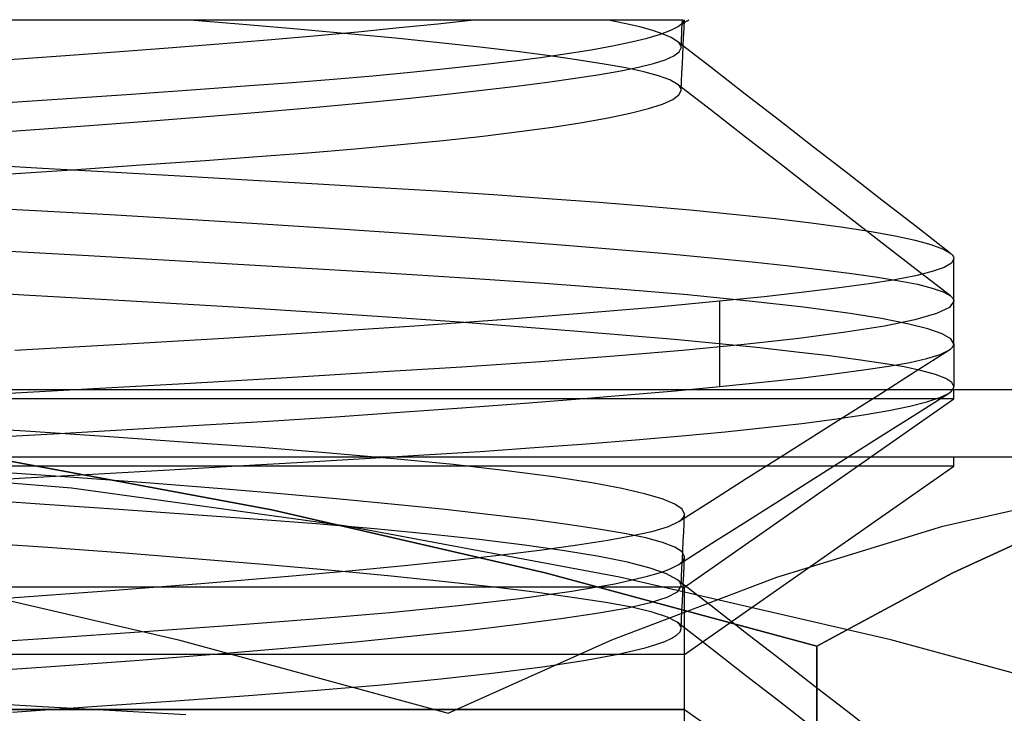
# Model space of a CAD drawing. Units: millimetres. Extents: x -105 to 101, y -15 to 60.
# Drawn here: x -25 to -22, y 36 to 37 of the extents above; entities that cross this region are included whole.
import ezdxf

# ---------------------------------------------------------------- set-up
doc = ezdxf.new("R2010")
doc.units = ezdxf.units.MM
doc.layers.add('MAIN-2', color=7, linetype='Continuous')

msp = doc.modelspace()

# ---------------------------------------------------------------- linework, layer by layer
at = {"layer": 'MAIN-2'}
for p, q in [((-24.7316, 37.4995), (-24.502, 37.4995)), ((-24.502, 37.4995), (-24.2852, 37.4995)), ((-24.2852, 37.4995), (-24.0815, 37.4995)), ((-24.0716, 37.4865), (-24.2303, 37.4995)), ((-24.0815, 37.4995), (-23.8925, 37.4995)), ((-23.9211, 37.4735), (-24.0716, 37.4865)), ((-23.8925, 37.4995), (-23.7207, 37.4995)), ((-23.7207, 37.4995), (-23.5662, 37.4995)), ((-23.6368, 37.4775), (-23.5291, 37.4886)), ((-23.5662, 37.4995), (-23.429, 37.4995)), ((-23.5291, 37.4886), (-23.429, 37.4995)), ((-23.429, 37.4995), (-23.2528, 37.4995)), ((-23.2528, 37.4995), (-23.1076, 37.4995)), ((-23.1076, 37.4995), (-22.9943, 37.4995)), ((-23.0089, 37.4895), (-23.0579, 37.4995)), ((-22.9665, 37.4795), (-23.0089, 37.4895)), ((-22.9943, 37.4995), (-22.9129, 37.4995)), ((-22.9129, 37.4995), (-22.8637, 37.4995)), ((-22.8637, 37.4995), (-22.8477, 37.4995)), ((-22.8597, 37.4808), (-22.8551, 37.484)), ((-22.8597, 37.4808), (-22.8547, 37.484)), ((-22.8551, 37.484), (-22.8511, 37.4871)), ((-22.8547, 37.484), (-22.8497, 37.4871)), ((-22.8511, 37.4871), (-22.8479, 37.4902)), ((-22.8497, 37.4871), (-22.8448, 37.4903)), ((-22.849, 37.4734), (-22.8483, 37.4865)), ((-22.8483, 37.4865), (-22.8477, 37.4995)), ((-22.8479, 37.4902), (-22.8454, 37.4933)), ((-22.8454, 37.4933), (-22.8436, 37.4964)), ((-22.8448, 37.4903), (-22.8398, 37.4934)), ((-22.8436, 37.4964), (-22.8424, 37.4995)), ((-22.8432, 37.4748), (-22.8421, 37.4995)), ((-22.8398, 37.4934), (-22.8348, 37.4966)), ((-22.8348, 37.4966), (-22.8299, 37.4997)), ((-23.7794, 37.4606), (-23.9211, 37.4735)), ((-23.8742, 37.4551), (-23.7519, 37.4663)), ((-23.6469, 37.4478), (-23.7794, 37.4606)), ((-23.7519, 37.4663), (-23.6368, 37.4775)), ((-22.9306, 37.4696), (-22.9665, 37.4795)), ((-22.9456, 37.4485), (-22.909, 37.4594)), ((-22.9015, 37.4597), (-22.9306, 37.4696)), ((-22.909, 37.4594), (-22.8804, 37.4701)), ((-22.879, 37.4498), (-22.9015, 37.4597)), ((-22.8804, 37.4701), (-22.8597, 37.4808)), ((-22.8502, 37.4474), (-22.8496, 37.4604)), ((-22.8496, 37.4604), (-22.849, 37.4734)), ((-22.8444, 37.4502), (-22.8432, 37.4748)), ((-24.2799, 37.4211), (-24.1385, 37.4324)), ((-24.1385, 37.4324), (-24.0031, 37.4438)), ((-24.0031, 37.4438), (-23.8742, 37.4551)), ((-23.5242, 37.4352), (-23.6469, 37.4478)), ((-23.4116, 37.4227), (-23.5242, 37.4352)), ((-23.0422, 37.4268), (-22.99, 37.4377)), ((-22.99, 37.4377), (-22.9456, 37.4485)), ((-22.8632, 37.4401), (-22.879, 37.4498)), ((-22.8594, 37.4369), (-22.8632, 37.4401)), ((-22.768, 37.3662), (-22.8632, 37.4401)), ((-22.8564, 37.4338), (-22.8594, 37.4369)), ((-22.8541, 37.4306), (-22.8564, 37.4338)), ((-22.8525, 37.4275), (-22.8541, 37.4306)), ((-22.8514, 37.4213), (-22.8508, 37.4344)), ((-22.8508, 37.4344), (-22.8502, 37.4474)), ((-22.8456, 37.4256), (-22.8444, 37.4502)), ((-24.5787, 37.3987), (-24.4268, 37.4099)), ((-24.4268, 37.4099), (-24.2799, 37.4211)), ((-23.3092, 37.4106), (-23.4116, 37.4227)), ((-23.2174, 37.3987), (-23.3092, 37.4106)), ((-23.2432, 37.3946), (-23.169, 37.4053)), ((-23.169, 37.4053), (-23.1019, 37.416)), ((-23.1019, 37.416), (-23.0422, 37.4268)), ((-22.8716, 37.3989), (-22.8568, 37.41)), ((-22.8568, 37.41), (-22.8514, 37.4213)), ((-22.8516, 37.4244), (-22.8525, 37.4275)), ((-22.8514, 37.4213), (-22.8516, 37.4244)), ((-22.8467, 37.4009), (-22.8456, 37.4256)), ((-24.7351, 37.3877), (-24.5787, 37.3987)), ((-23.5056, 37.3635), (-23.4118, 37.3737)), ((-23.4118, 37.3737), (-23.3242, 37.3841)), ((-23.3242, 37.3841), (-23.2432, 37.3946)), ((-23.1362, 37.3872), (-23.2174, 37.3987)), ((-23.0655, 37.376), (-23.1362, 37.3872)), ((-23.0053, 37.3653), (-23.0655, 37.376)), ((-22.9697, 37.3674), (-22.9284, 37.3776)), ((-22.9284, 37.3776), (-22.8956, 37.388)), ((-22.8956, 37.388), (-22.8716, 37.3989)), ((-22.8491, 37.3517), (-22.8479, 37.3763)), ((-22.8479, 37.3763), (-22.8467, 37.4009)), ((-23.7102, 37.3437), (-23.6052, 37.3535)), ((-23.6052, 37.3535), (-23.5056, 37.3635)), ((-23.1461, 37.3366), (-23.078, 37.3472)), ((-23.078, 37.3472), (-23.0193, 37.3575)), ((-23.0193, 37.3575), (-22.9697, 37.3674)), ((-22.955, 37.3546), (-23.0053, 37.3653)), ((-22.9141, 37.3435), (-22.955, 37.3546)), ((-22.8503, 37.327), (-22.8491, 37.3517)), ((-22.6728, 37.2922), (-22.768, 37.3662)), ((-24.0537, 37.3159), (-23.9349, 37.3249)), ((-23.9349, 37.3249), (-23.8203, 37.3341)), ((-23.8203, 37.3341), (-23.7102, 37.3437)), ((-23.3101, 37.3144), (-23.2234, 37.3256)), ((-23.2234, 37.3256), (-23.1461, 37.3366)), ((-22.8831, 37.3321), (-22.9141, 37.3435)), ((-22.8624, 37.3203), (-22.8831, 37.3321)), ((-22.8589, 37.3173), (-22.8624, 37.3203)), ((-22.7672, 37.2464), (-22.8624, 37.3203)), ((-22.8514, 37.3024), (-22.8503, 37.327)), ((-24.6311, 37.2755), (-24.3959, 37.2916)), ((-24.3959, 37.2916), (-24.177, 37.307)), ((-24.177, 37.307), (-24.0537, 37.3159)), ((-23.511, 37.2913), (-23.406, 37.3029)), ((-23.406, 37.3029), (-23.3101, 37.3144)), ((-22.8561, 37.3144), (-22.8589, 37.3173)), ((-22.8575, 37.29), (-22.8514, 37.3024)), ((-22.854, 37.3114), (-22.8561, 37.3144)), ((-22.8525, 37.3084), (-22.854, 37.3114)), ((-22.8516, 37.3054), (-22.8525, 37.3084)), ((-22.8514, 37.3024), (-22.8516, 37.3054)), ((-22.5776, 37.2184), (-22.6728, 37.2922)), ((-24.8813, 37.2588), (-24.6311, 37.2755)), ((-23.8778, 37.2553), (-23.7472, 37.2674)), ((-23.7472, 37.2674), (-23.6248, 37.2794)), ((-23.6248, 37.2794), (-23.511, 37.2913)), ((-22.9426, 37.2518), (-22.903, 37.2647)), ((-22.903, 37.2647), (-22.8747, 37.2774)), ((-22.8747, 37.2774), (-22.8575, 37.29)), ((-24.1621, 37.2309), (-24.0163, 37.2431)), ((-24.0163, 37.2431), (-23.8778, 37.2553)), ((-23.0548, 37.226), (-22.9932, 37.2389)), ((-22.9932, 37.2389), (-22.9426, 37.2518)), ((-22.6721, 37.1725), (-22.7672, 37.2464)), ((-24.4736, 37.2067), (-24.3147, 37.2188)), ((-24.3147, 37.2188), (-24.1621, 37.2309)), ((-23.2095, 37.2004), (-23.127, 37.2132)), ((-23.127, 37.2132), (-23.0548, 37.226)), ((-22.4824, 37.1445), (-22.5776, 37.2184)), ((-24.8077, 37.183), (-24.6381, 37.1948)), ((-24.6381, 37.1948), (-24.4736, 37.2067)), ((-23.4036, 37.1755), (-23.3019, 37.1879)), ((-23.3019, 37.1879), (-23.2095, 37.2004)), ((-23.6328, 37.1515), (-23.5141, 37.1633)), ((-23.5141, 37.1633), (-23.4036, 37.1755)), ((-22.5769, 37.0987), (-22.6721, 37.1725)), ((-24.0312, 37.118), (-23.8921, 37.1288)), ((-23.8921, 37.1288), (-23.759, 37.14)), ((-23.759, 37.14), (-23.6328, 37.1515)), ((-22.3873, 37.0707), (-22.4824, 37.1445)), ((-24.3561, 37.0948), (-24.1766, 37.1075)), ((-24.1766, 37.1075), (-24.0312, 37.118)), ((-24.8398, 37.0976), (-24.6297, 37.0861)), ((-24.7483, 37.0679), (-24.5469, 37.0816)), ((-24.6297, 37.0861), (-24.4265, 37.0747)), ((-24.5469, 37.0816), (-24.3561, 37.0948)), ((-24.4265, 37.0747), (-24.2308, 37.0637)), ((-22.4818, 37.0248), (-22.5769, 37.0987)), ((-24.2308, 37.0637), (-24.0429, 37.0529)), ((-24.0429, 37.0529), (-23.8634, 37.0424)), ((-22.2921, 36.9968), (-22.3873, 37.0707)), ((-23.8634, 37.0424), (-23.6925, 37.0323)), ((-23.6925, 37.0323), (-23.53, 37.0224)), ((-23.53, 37.0224), (-23.3735, 37.0123)), ((-22.3867, 36.9511), (-22.4818, 37.0248)), ((-23.3735, 37.0123), (-23.2232, 37.0018)), ((-23.2232, 37.0018), (-23.0798, 36.991)), ((-23.0798, 36.991), (-22.9441, 36.9799)), ((-22.197, 36.923), (-22.2921, 36.9968)), ((-24.8417, 36.9786), (-24.6321, 36.9673)), ((-24.6321, 36.9673), (-24.4268, 36.9556)), ((-22.9441, 36.9799), (-22.8165, 36.9685)), ((-22.8165, 36.9685), (-22.6979, 36.957)), ((-24.4268, 36.9556), (-24.2267, 36.9438)), ((-24.2267, 36.9438), (-24.0323, 36.9319)), ((-22.6979, 36.957), (-22.5886, 36.9452)), ((-22.5886, 36.9452), (-22.4893, 36.9333)), ((-22.2916, 36.8773), (-22.3867, 36.9511)), ((-24.0323, 36.9319), (-23.8446, 36.9198)), ((-23.8446, 36.9198), (-23.6642, 36.9077)), ((-23.6642, 36.9077), (-23.4917, 36.8956)), ((-22.4893, 36.9333), (-22.4005, 36.9213)), ((-22.4005, 36.9213), (-22.3224, 36.9093)), ((-22.3224, 36.9093), (-22.2554, 36.8972)), ((-22.1021, 36.8494), (-22.197, 36.923)), ((-23.4917, 36.8956), (-23.3279, 36.8835)), ((-23.3279, 36.8835), (-23.1731, 36.8715)), ((-22.2554, 36.8972), (-22.1998, 36.8851)), ((-22.1998, 36.8851), (-22.1556, 36.8731)), ((-24.5016, 36.8412), (-24.8053, 36.8581)), ((-23.1731, 36.8715), (-23.0279, 36.8596)), ((-23.0279, 36.8596), (-22.8928, 36.8478)), ((-22.1965, 36.8035), (-22.2916, 36.8773)), ((-22.1556, 36.8731), (-22.1231, 36.8612)), ((-22.1231, 36.8612), (-22.1021, 36.8494)), ((-24.2133, 36.8249), (-24.5016, 36.8412)), ((-22.8928, 36.8478), (-22.7679, 36.8362)), ((-22.7679, 36.8362), (-22.6537, 36.8248)), ((-22.1021, 36.8494), (-22.099, 36.8468)), ((-22.099, 36.8468), (-22.0965, 36.8443)), ((-22.0919, 36.8342), (-22.0986, 36.8216)), ((-22.0965, 36.8443), (-22.0945, 36.8417)), ((-22.0945, 36.8417), (-22.0931, 36.8392)), ((-22.0931, 36.8392), (-22.0922, 36.8367)), ((-22.0922, 36.8367), (-22.0919, 36.8342)), ((-22.0919, 36.5963), (-22.0919, 36.834)), ((-23.9419, 36.8091), (-24.2133, 36.8249)), ((-23.6887, 36.7941), (-23.9419, 36.8091)), ((-22.6537, 36.8248), (-22.5501, 36.8137)), ((-22.5501, 36.8137), (-22.4574, 36.8029)), ((-22.4574, 36.8029), (-22.3756, 36.7924)), ((-22.1013, 36.7297), (-22.1965, 36.8035)), ((-22.1189, 36.8094), (-22.1524, 36.7975)), ((-22.0986, 36.8216), (-22.1189, 36.8094)), ((-23.4535, 36.7796), (-23.6887, 36.7941)), ((-23.2318, 36.7645), (-23.4535, 36.7796)), ((-22.3756, 36.7924), (-22.3046, 36.7823)), ((-22.2565, 36.775), (-22.3274, 36.7638)), ((-22.3046, 36.7823), (-22.2441, 36.7724)), ((-22.1985, 36.7861), (-22.2565, 36.775)), ((-22.2441, 36.7724), (-22.1931, 36.7622)), ((-22.1524, 36.7975), (-22.1985, 36.7861)), ((-24.6815, 36.7323), (-24.9879, 36.7486)), ((-23.0245, 36.7488), (-23.2318, 36.7645)), ((-22.8339, 36.7325), (-23.0245, 36.7488)), ((-22.4115, 36.7522), (-22.5092, 36.7401)), ((-22.3274, 36.7638), (-22.4115, 36.7522)), ((-22.1931, 36.7622), (-22.152, 36.7517)), ((-22.152, 36.7517), (-22.1213, 36.7409)), ((-24.3837, 36.7155), (-24.6815, 36.7323)), ((-22.6619, 36.7156), (-22.8339, 36.7325)), ((-22.6203, 36.7277), (-22.7447, 36.715)), ((-22.5103, 36.6984), (-22.6619, 36.7156)), ((-22.5092, 36.7401), (-22.6203, 36.7277)), ((-22.1213, 36.7409), (-22.1013, 36.7297)), ((-22.1013, 36.7297), (-22.0985, 36.7273)), ((-22.0985, 36.7273), (-22.0961, 36.7249)), ((-22.0961, 36.7249), (-22.0943, 36.7224)), ((-22.0943, 36.7224), (-22.093, 36.72)), ((-22.093, 36.72), (-22.0922, 36.7175)), ((-22.0922, 36.7175), (-22.0919, 36.715)), ((-24.0967, 36.6983), (-24.3837, 36.7155)), ((-23.823, 36.6808), (-24.0967, 36.6983)), ((-22.9261, 36.6981), (-23.1287, 36.6809)), ((-22.7447, 36.715), (-22.9261, 36.6981)), ((-22.7447, 36.715), (-22.7447, 36.4773)), ((-22.3806, 36.6808), (-22.5103, 36.6984)), ((-22.1039, 36.6981), (-22.1401, 36.6809)), ((-22.0919, 36.715), (-22.1039, 36.6981)), ((-23.6419, 36.6686), (-23.823, 36.6808)), ((-23.4689, 36.6564), (-23.6419, 36.6686)), ((-23.3515, 36.6635), (-23.593, 36.6459)), ((-23.1287, 36.6809), (-23.3515, 36.6635)), ((-22.293, 36.6666), (-22.3806, 36.6808)), ((-22.2208, 36.6524), (-22.293, 36.6666)), ((-22.2006, 36.6635), (-22.2852, 36.6459)), ((-22.1401, 36.6809), (-22.2006, 36.6635)), ((-23.593, 36.6459), (-23.8514, 36.6285)), ((-23.3047, 36.6442), (-23.4689, 36.6564)), ((-23.1498, 36.632), (-23.3047, 36.6442)), ((-22.2852, 36.6459), (-22.3933, 36.6285)), ((-22.1645, 36.6382), (-22.2208, 36.6524)), ((-22.1243, 36.6241), (-22.1645, 36.6382)), ((-24.1247, 36.6112), (-24.4107, 36.5942)), ((-23.8514, 36.6285), (-24.1247, 36.6112)), ((-23.0048, 36.62), (-23.1498, 36.632)), ((-22.8699, 36.6081), (-23.0048, 36.62)), ((-22.7457, 36.5964), (-22.8699, 36.6081)), ((-22.5239, 36.6112), (-22.6758, 36.5942)), ((-22.3933, 36.6285), (-22.5239, 36.6112)), ((-22.1001, 36.6102), (-22.1243, 36.6241)), ((-22.0919, 36.5965), (-22.1001, 36.6102)), ((-24.4107, 36.5942), (-24.7072, 36.5776)), ((-22.6758, 36.5942), (-22.8474, 36.5776)), ((-22.6322, 36.5849), (-22.7457, 36.5964)), ((-22.5297, 36.5736), (-22.6322, 36.5849)), ((-22.1998, 36.5189), (-22.1058, 36.5785)), ((-22.1304, 36.5669), (-22.1058, 36.5785)), ((-22.1058, 36.5785), (-22.1015, 36.5815)), ((-22.1015, 36.5815), (-22.098, 36.5844)), ((-22.098, 36.5844), (-22.0953, 36.5874)), ((-22.0953, 36.5874), (-22.0934, 36.5905)), ((-22.0934, 36.5905), (-22.0923, 36.5935)), ((-22.0923, 36.5935), (-22.0919, 36.5965)), ((-22.0919, 36.5963), (-22.0919, 36.4773)), ((-23.037, 36.5616), (-23.2427, 36.5461)), ((-22.8474, 36.5776), (-23.037, 36.5616)), ((-22.4383, 36.5627), (-22.5297, 36.5736)), ((-22.358, 36.5521), (-22.4383, 36.5627)), ((-22.2887, 36.5418), (-22.358, 36.5521)), ((-22.2145, 36.5448), (-22.1668, 36.5557)), ((-22.1668, 36.5557), (-22.1304, 36.5669)), ((-23.4623, 36.5314), (-23.696, 36.517)), ((-23.2427, 36.5461), (-23.4623, 36.5314)), ((-22.3431, 36.5236), (-22.273, 36.5343)), ((-22.2301, 36.5319), (-22.2887, 36.5418)), ((-22.273, 36.5343), (-22.2145, 36.5448)), ((-22.1814, 36.5216), (-22.2301, 36.5319)), ((-23.9481, 36.5019), (-24.2181, 36.4862)), ((-23.696, 36.517), (-23.9481, 36.5019)), ((-22.6261, 36.4894), (-22.5196, 36.5011)), ((-22.5196, 36.5011), (-22.4253, 36.5125)), ((-22.4253, 36.5125), (-22.3431, 36.5236)), ((-22.2938, 36.4593), (-22.1998, 36.5189)), ((-22.1428, 36.511), (-22.1814, 36.5216)), ((-22.1147, 36.5), (-22.1428, 36.511)), ((-22.0977, 36.4888), (-22.1147, 36.5)), ((-24.5045, 36.4699), (-24.806, 36.4531)), ((-24.2181, 36.4862), (-24.5045, 36.4699)), ((-22.8682, 36.4657), (-22.7447, 36.4773)), ((-22.7447, 36.4773), (-22.6261, 36.4894)), ((-22.0919, 36.4773), (-22.0977, 36.4888)), ((-22.0957, 36.4679), (-22.0936, 36.4711)), ((-22.0936, 36.4711), (-22.0923, 36.4742)), ((-22.0923, 36.4742), (-22.0919, 36.4773)), ((-27.0919, 36.4687), (-20.1637, 36.4687)), ((-22.0919, 36.4433), (-27.0919, 36.4433)), ((-23.2996, 36.4298), (-23.1459, 36.4419)), ((-23.1459, 36.4419), (-23.002, 36.4539)), ((-23.002, 36.4539), (-22.8682, 36.4657)), ((-22.8419, 35.9181), (-22.0919, 36.4433)), ((-22.3878, 36.3997), (-22.2938, 36.4593)), ((-22.201, 36.3988), (-22.107, 36.4584)), ((-22.1671, 36.4347), (-22.1313, 36.4466)), ((-22.1313, 36.4466), (-22.107, 36.4584)), ((-22.107, 36.4584), (-22.1024, 36.4616)), ((-22.1024, 36.4616), (-22.0986, 36.4648)), ((-22.0986, 36.4648), (-22.0957, 36.4679)), ((-22.0919, 36.4433), (-22.0919, 36.4687)), ((-23.634, 36.4055), (-23.4624, 36.4177)), ((-23.4624, 36.4177), (-23.2996, 36.4298)), ((-22.2731, 36.4106), (-22.2144, 36.4226)), ((-22.2144, 36.4226), (-22.1671, 36.4347)), ((-24.0006, 36.3813), (-23.8136, 36.3934)), ((-23.8136, 36.3934), (-23.634, 36.4055)), ((-22.5154, 36.3746), (-22.424, 36.3865)), ((-22.4817, 36.3401), (-22.3878, 36.3997)), ((-22.424, 36.3865), (-22.3431, 36.3985)), ((-22.3431, 36.3985), (-22.2731, 36.4106)), ((-22.2951, 36.3391), (-22.201, 36.3988)), ((-24.6774, 36.3529), (-24.9259, 36.3694)), ((-24.394, 36.3575), (-24.1943, 36.3693)), ((-24.1943, 36.3693), (-24.0006, 36.3813)), ((-22.7285, 36.3512), (-22.6171, 36.3628)), ((-22.6171, 36.3628), (-22.5154, 36.3746)), ((-24.808, 36.3345), (-24.5988, 36.3459)), ((-24.4432, 36.337), (-24.6774, 36.3529)), ((-24.5988, 36.3459), (-24.394, 36.3575)), ((-24.2247, 36.3218), (-24.4432, 36.337)), ((-22.9782, 36.3286), (-22.849, 36.3398)), ((-22.849, 36.3398), (-22.7285, 36.3512)), ((-22.5758, 36.2805), (-22.4817, 36.3401)), ((-22.3891, 36.2795), (-22.2951, 36.3391)), ((-24.0218, 36.3072), (-24.2247, 36.3218)), ((-23.8305, 36.2921), (-24.0218, 36.3072)), ((-23.4107, 36.2968), (-23.2597, 36.3071)), ((-23.2597, 36.3071), (-23.1153, 36.3177)), ((-23.1153, 36.3177), (-22.9782, 36.3286)), ((-28.0838, 36.2812), (-20.7131, 36.2812)), ((-23.9049, 36.2666), (-23.7319, 36.2769)), ((-23.6515, 36.2762), (-23.8305, 36.2921)), ((-23.7319, 36.2769), (-23.5676, 36.2869)), ((-23.5676, 36.2869), (-23.4107, 36.2968)), ((-22.6699, 36.2208), (-22.5758, 36.2805)), ((-22.4832, 36.2198), (-22.3891, 36.2795)), ((-22.0919, 36.2558), (-22.0919, 36.2812)), ((-22.0919, 36.2558), (-27.7119, 36.2558)), ((-24.5492, 36.1938), (-25.3213, 36.2589)), ((-23.9908, 36.1338), (-24.7571, 36.276)), ((-24.7571, 36.276), (-23.9908, 36.1338)), ((-24.2763, 36.2451), (-24.0865, 36.256)), ((-24.0865, 36.256), (-23.9049, 36.2666)), ((-23.4867, 36.2598), (-23.6515, 36.2762)), ((-23.338, 36.2428), (-23.4867, 36.2598)), ((-22.8419, 35.7307), (-22.0919, 36.2558)), ((-24.8899, 36.2109), (-24.6785, 36.2225)), ((-24.5681, 36.2257), (-24.819, 36.2433)), ((-24.6785, 36.2225), (-24.4738, 36.2339)), ((-24.3289, 36.2078), (-24.5681, 36.2257)), ((-24.4738, 36.2339), (-24.2763, 36.2451)), ((-23.2067, 36.2255), (-23.338, 36.2428)), ((-23.0942, 36.2078), (-23.2067, 36.2255)), ((-24.1426, 36.193), (-24.3289, 36.2078)), ((-23.0168, 36.1932), (-23.0942, 36.2078)), ((-22.7639, 36.1611), (-22.6699, 36.2208)), ((-22.5773, 36.1601), (-22.4832, 36.2198)), ((-23.7832, 36.0885), (-24.5492, 36.1938)), ((-23.9666, 36.1782), (-24.1426, 36.193)), ((-23.8017, 36.1635), (-23.9666, 36.1782)), ((-22.9533, 36.1786), (-23.0168, 36.1932)), ((-22.9039, 36.1641), (-22.9533, 36.1786)), ((-22.1222, 36.0885), (-21.6564, 36.1938)), ((-24.6247, 36.1489), (-24.8438, 36.1636)), ((-24.4175, 36.1348), (-24.6247, 36.1489)), ((-23.6488, 36.1488), (-23.8017, 36.1635)), ((-23.5085, 36.1344), (-23.6488, 36.1488)), ((-22.8689, 36.1496), (-22.9039, 36.1641)), ((-22.8483, 36.1354), (-22.8689, 36.1496)), ((-22.8579, 36.1014), (-22.7639, 36.1611)), ((-22.6715, 36.1003), (-22.5773, 36.1601)), ((-24.2229, 36.1212), (-24.4175, 36.1348)), ((-24.0409, 36.1081), (-24.2229, 36.1212)), ((-23.2297, 35.9586), (-23.9908, 36.1338)), ((-23.9908, 36.1338), (-23.2297, 35.9586)), ((-23.3813, 36.1203), (-23.5085, 36.1344)), ((-23.2677, 36.1065), (-23.3813, 36.1203)), ((-22.8419, 36.1214), (-22.8483, 36.1354)), ((-22.8462, 36.1113), (-22.8439, 36.1147)), ((-22.8439, 36.1147), (-22.8425, 36.118)), ((-22.8431, 36.0964), (-22.8419, 36.1214)), ((-22.8425, 36.118), (-22.8419, 36.1214)), ((-21.7143, 36.1338), (-22.0948, 35.9586)), ((-22.0948, 35.9586), (-21.7143, 36.1338)), ((-23.8681, 36.0945), (-24.0409, 36.1081)), ((-23.705, 36.0804), (-23.8681, 36.0945)), ((-23.0229, 35.9464), (-23.7832, 36.0885)), ((-23.1678, 36.0931), (-23.2677, 36.1065)), ((-23.0816, 36.0802), (-23.1678, 36.0931)), ((-22.9297, 36.0747), (-22.8869, 36.0878)), ((-22.8869, 36.0878), (-22.8579, 36.1014)), ((-22.8579, 36.1014), (-22.8532, 36.1047)), ((-22.8532, 36.1047), (-22.8493, 36.108)), ((-22.8493, 36.108), (-22.8462, 36.1113)), ((-22.8443, 36.0714), (-22.8431, 36.0964)), ((-22.7656, 36.0406), (-22.6715, 36.1003)), ((-22.5847, 35.9464), (-22.1222, 36.0885)), ((-23.553, 36.0658), (-23.705, 36.0804)), ((-23.4134, 36.0507), (-23.553, 36.0658)), ((-23.0092, 36.0678), (-23.0816, 36.0802)), ((-23.0554, 36.0495), (-22.9857, 36.0622)), ((-22.95, 36.0556), (-23.0092, 36.0678)), ((-22.9857, 36.0622), (-22.9297, 36.0747)), ((-22.8455, 36.0464), (-22.8443, 36.0714)), ((-24.6146, 36.0285), (-24.8379, 36.0441)), ((-23.2874, 36.0352), (-23.4134, 36.0507)), ((-23.176, 36.0195), (-23.2874, 36.0352)), ((-23.2384, 36.0226), (-23.1396, 36.0363)), ((-23.1396, 36.0363), (-23.0554, 36.0495)), ((-22.903, 36.043), (-22.95, 36.0556)), ((-22.869, 36.0299), (-22.903, 36.043)), ((-22.8597, 35.9808), (-22.7656, 36.0406)), ((-22.8467, 36.0214), (-22.8455, 36.0464)), ((-24.4002, 36.0127), (-24.6146, 36.0285)), ((-24.1961, 35.9967), (-24.4002, 36.0127)), ((-23.4797, 35.9939), (-23.3519, 36.0084)), ((-23.3519, 36.0084), (-23.2384, 36.0226)), ((-23.0801, 36.0036), (-23.176, 36.0195)), ((-23.0004, 35.9876), (-23.0801, 36.0036)), ((-22.8484, 36.0164), (-22.869, 36.0299)), ((-22.8419, 36.0025), (-22.8484, 36.0164)), ((-22.8479, 35.9964), (-22.8467, 36.0214)), ((-24.0037, 35.9807), (-24.1961, 35.9967)), ((-23.8242, 35.9648), (-24.0037, 35.9807)), ((-23.7767, 35.964), (-23.6215, 35.979)), ((-23.6215, 35.979), (-23.4797, 35.9939)), ((-22.9375, 35.9716), (-23.0004, 35.9876)), ((-22.8801, 35.9702), (-22.8689, 35.9755)), ((-22.8689, 35.9755), (-22.8597, 35.9808)), ((-22.8597, 35.9808), (-22.8544, 35.9845)), ((-22.8544, 35.9845), (-22.85, 35.9881)), ((-22.85, 35.9881), (-22.8466, 35.9917)), ((-22.8491, 35.9714), (-22.8479, 35.9964)), ((-22.8466, 35.9917), (-22.8441, 35.9953)), ((-22.8443, 35.9525), (-22.8431, 35.9775)), ((-22.8441, 35.9953), (-22.8426, 35.9989)), ((-22.8431, 35.9775), (-22.8419, 36.0025)), ((-22.8426, 35.9989), (-22.8419, 36.0025)), ((-24.1891, 35.9283), (-23.9448, 35.9488)), ((-23.9448, 35.9488), (-23.7767, 35.964)), ((-23.6586, 35.949), (-23.8242, 35.9648)), ((-23.5077, 35.9334), (-23.6586, 35.949)), ((-22.4731, 35.7541), (-23.2297, 35.9586)), ((-23.2297, 35.9586), (-22.4731, 35.7541)), ((-23.0361, 35.928), (-22.9446, 35.9488)), ((-22.9446, 35.9488), (-22.9255, 35.9542)), ((-22.8918, 35.9558), (-22.9375, 35.9716)), ((-22.9255, 35.9542), (-22.9085, 35.9595)), ((-22.9085, 35.9595), (-22.8933, 35.9649)), ((-22.8933, 35.9649), (-22.8801, 35.9702)), ((-22.8632, 35.9401), (-22.8918, 35.9558)), ((-22.8502, 35.9464), (-22.8491, 35.9714)), ((-22.8455, 35.9275), (-22.8443, 35.9525)), ((-22.0948, 35.9586), (-22.4731, 35.7541)), ((-22.4731, 35.7541), (-22.0948, 35.9586)), ((-25.0066, 35.9464), (-24.2514, 35.7712)), ((-24.4524, 35.908), (-24.1891, 35.9283)), ((-23.3721, 35.9182), (-23.5077, 35.9334)), ((-23.1555, 35.9073), (-23.0361, 35.928)), ((-23.044, 35.7712), (-22.5847, 35.9464)), ((-22.2676, 35.7712), (-23.0229, 35.9464)), ((-22.8594, 35.9369), (-22.8632, 35.9401)), ((-22.768, 35.8662), (-22.8632, 35.9401)), ((-22.8617, 35.9054), (-22.8514, 35.9213)), ((-22.8564, 35.9338), (-22.8594, 35.9369)), ((-22.8541, 35.9306), (-22.8564, 35.9338)), ((-22.8525, 35.9275), (-22.8541, 35.9306)), ((-22.8516, 35.9244), (-22.8525, 35.9275)), ((-22.8514, 35.9213), (-22.8516, 35.9244)), ((-22.8514, 35.9213), (-22.8502, 35.9464)), ((-22.8467, 35.9024), (-22.8455, 35.9275)), ((-22.8419, 35.9181), (-27.0919, 35.9181)), ((-24.7319, 35.8879), (-24.4524, 35.908)), ((-23.2523, 35.9033), (-23.3721, 35.9182)), ((-23.3011, 35.887), (-23.1555, 35.9073)), ((-23.1486, 35.889), (-23.2523, 35.9033)), ((-22.8905, 35.89), (-22.8617, 35.9054)), ((-22.8479, 35.8774), (-22.8467, 35.9024)), ((-22.8419, 35.5769), (-22.8419, 35.9181)), ((-23.6629, 35.848), (-23.4711, 35.8671)), ((-23.4711, 35.8671), (-23.3011, 35.887)), ((-23.0609, 35.8753), (-23.1486, 35.889)), ((-22.9891, 35.8621), (-23.0609, 35.8753)), ((-23.0001, 35.8611), (-22.937, 35.8752)), ((-22.937, 35.8752), (-22.8905, 35.89)), ((-22.8491, 35.8524), (-22.8479, 35.8774)), ((-22.6728, 35.7922), (-22.768, 35.8662)), ((-23.8738, 35.8297), (-23.6629, 35.848)), ((-23.1798, 35.8317), (-23.0808, 35.8467)), ((-23.0808, 35.8467), (-23.0001, 35.8611)), ((-22.9319, 35.8487), (-22.9891, 35.8621)), ((-22.8894, 35.8348), (-22.9319, 35.8487)), ((-22.8502, 35.8274), (-22.8491, 35.8524)), ((-24.347, 35.795), (-24.1008, 35.8125)), ((-24.1008, 35.8125), (-23.8738, 35.8297)), ((-23.4333, 35.7998), (-23.2974, 35.816)), ((-23.2974, 35.816), (-23.1798, 35.8317)), ((-22.8624, 35.8203), (-22.8894, 35.8348)), ((-22.8589, 35.8173), (-22.8624, 35.8203)), ((-22.7672, 35.7464), (-22.8624, 35.8203)), ((-22.8561, 35.8144), (-22.8589, 35.8173)), ((-22.854, 35.8114), (-22.8561, 35.8144)), ((-22.8525, 35.8084), (-22.854, 35.8114)), ((-22.8514, 35.8024), (-22.8502, 35.8274)), ((-24.615, 35.7766), (-24.347, 35.795)), ((-23.5871, 35.7832), (-23.4333, 35.7998)), ((-22.877, 35.7761), (-22.863, 35.785)), ((-22.863, 35.785), (-22.8545, 35.7937)), ((-22.8545, 35.7937), (-22.8514, 35.8024)), ((-22.8516, 35.8054), (-22.8525, 35.8084)), ((-22.8514, 35.8024), (-22.8516, 35.8054)), ((-22.5776, 35.7184), (-22.6728, 35.7922)), ((-24.9031, 35.7573), (-24.615, 35.7766)), ((-24.2514, 35.7712), (-23.5006, 35.5667)), ((-23.9454, 35.7493), (-23.7581, 35.7663)), ((-23.7581, 35.7663), (-23.5871, 35.7832)), ((-23.5006, 35.5667), (-23.044, 35.7712)), ((-22.9518, 35.7493), (-22.9214, 35.7583)), ((-22.9214, 35.7583), (-22.8964, 35.7672)), ((-22.8964, 35.7672), (-22.877, 35.7761)), ((-21.5169, 35.5667), (-22.2676, 35.7712)), ((-22.8419, 35.7307), (-27.6189, 35.7307)), ((-24.373, 35.7143), (-24.1521, 35.7318)), ((-24.1521, 35.7318), (-23.9454, 35.7493)), ((-23.1225, 35.7139), (-23.027, 35.7316)), ((-23.027, 35.7316), (-22.9518, 35.7493)), ((-22.8419, 35.3895), (-22.8419, 35.7307)), ((-22.6721, 35.6725), (-22.7672, 35.7464)), ((-22.4731, 28.7832), (-22.4731, 35.7541)), ((-22.4731, 35.7541), (-22.4731, 28.7832)), ((-24.6064, 35.697), (-24.373, 35.7143)), ((-23.2374, 35.6965), (-23.1225, 35.7139)), ((-22.4824, 35.6445), (-22.5776, 35.7184)), ((-24.8503, 35.6801), (-24.6064, 35.697)), ((-23.5207, 35.6626), (-23.3706, 35.6793)), ((-23.3706, 35.6793), (-23.2374, 35.6965)), ((-23.8651, 35.631), (-23.6861, 35.6465)), ((-23.6861, 35.6465), (-23.5207, 35.6626)), ((-22.5769, 35.5987), (-22.6721, 35.6725)), ((-24.0559, 35.6162), (-23.8651, 35.631)), ((-22.3873, 35.5707), (-22.4824, 35.6445)), ((-24.8398, 35.5976), (-24.6297, 35.5861)), ((-24.4789, 35.5862), (-24.2594, 35.6016)), ((-24.2594, 35.6016), (-24.0559, 35.6162)), ((-22.4818, 35.5248), (-22.5769, 35.5987)), ((-27.0919, 35.5769), (-22.8419, 35.5769)), ((-22.8419, 35.5769), (-27.0919, 35.5769)), ((-24.7137, 35.5702), (-24.4789, 35.5862)), ((-24.6297, 35.5861), (-24.4265, 35.5747)), ((-24.4265, 35.5747), (-24.2308, 35.5637)), ((-22.8419, 35.5769), (-22.0919, 35.0517)), ((-22.2921, 35.4968), (-22.3873, 35.5707))]:
    msp.add_line(p, q, dxfattribs=at)

doc.saveas('drawing.dxf')
